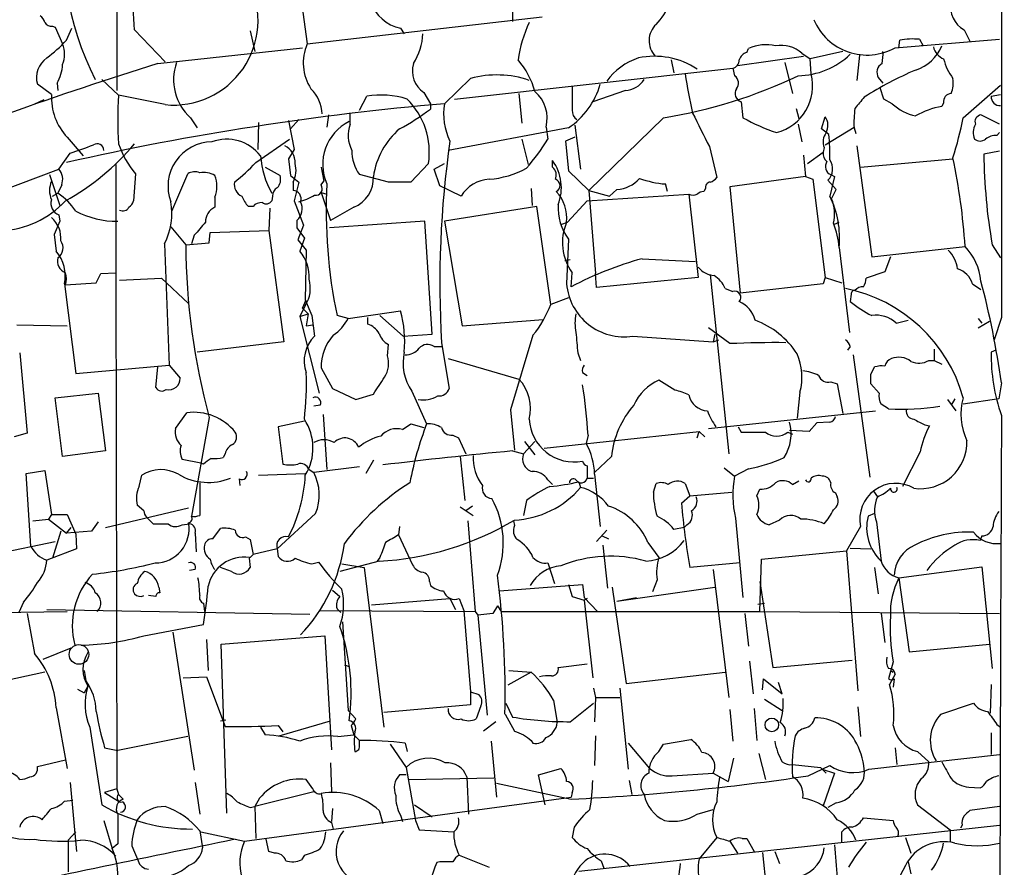
# Model space of a CAD drawing. Extents: x 5 to 1058, y 7 to 874.
# Drawn here: x 778 to 867, y 500 to 577 of the extents above; entities that cross this region are included whole.
import ezdxf

# ---------------------------------------------------------------- set-up
doc = ezdxf.new("R2010")
doc.units = 0
doc.header["$MEASUREMENT"] = 0
doc.layers.add('MAIN', color=5, linetype='CONTINUOUS')

msp = doc.modelspace()

# ---------------------------------------------------------------- linework, layer by layer
at = {"layer": 'MAIN'}
for p, q in [((786.4687, 591.312), (786.4687, 570.6533)), ((802.9787, 580.4747), (803.7407, 574.8867)), ((822.3673, 578.7813), (822.3673, 576.9187)), ((803.7407, 574.8867), (825.0767, 577.342)), ((780.6267, 576.4953), (780.8807, 576.4107)), ((780.8807, 576.4107), (781.558, 574.8867)), ((781.8967, 575.2253), (782.4047, 576.326)), ((788.0773, 576.1567), (790.8713, 573.278)), ((812.2073, 576.326), (812.546, 575.818)), ((863.346, 576.1567), (863.854, 575.1407)), ((798.576, 576.072), (798.9993, 574.2093)), ((857.0807, 574.548), (866.5633, 575.31)), ((859.282, 575.31), (859.6207, 574.7173)), ((790.194, 573.1087), (803.3173, 574.548)), ((843.6187, 574.1247), (843.788, 574.4633)), ((857.4193, 574.548), (857.504, 575.2253)), ((859.6207, 574.7173), (859.4513, 574.7173)), ((842.772, 572.9393), (848.7833, 573.786)), ((848.614, 574.04), (849.376, 573.532)), ((852.3393, 574.2093), (849.376, 573.532)), ((849.4607, 572.1773), (849.376, 573.532)), ((853.8633, 573.8707), (853.6093, 571.5847)), ((817.118, 569.8913), (842.3487, 572.6853)), ((836.7607, 573.4473), (837.0147, 572.262)), ((842.3487, 572.6853), (842.518, 572.008)), ((847.09, 573.1933), (847.7673, 570.3993)), ((818.5573, 571.754), (816.1867, 569.468)), ((855.5567, 571.8387), (855.98, 571.3307)), ((780.542, 570.3147), (779.272, 571.246)), ((781.05, 571.3307), (781.1347, 570.6533)), ((785.114, 571.6693), (786.638, 570.23)), ((856.0647, 569.8913), (855.726, 570.9073)), ((863.2613, 568.198), (866.648, 571.1613)), ((790.8713, 569.3833), (786.638, 570.23)), ((808.482, 568.8753), (809.1593, 570.1453)), ((814.324, 570.484), (814.9167, 569.468)), ((822.96, 570.3993), (823.214, 567.69)), ((832.612, 570.6533), (829.6487, 569.6373)), ((856.8267, 569.468), (856.0647, 569.8913)), ((865.8013, 570.1453), (866.648, 570.3147)), ((779.8647, 569.8067), (778.9333, 569.3833)), ((814.9167, 569.468), (814.9167, 568.96)), ((843.1107, 569.6373), (843.28, 568.198)), ((848.106, 569.0447), (848.36, 568.1133)), ((861.4833, 569.5527), (861.314, 569.214)), ((793.1573, 568.198), (793.75, 567.2667)), ((805.688, 568.452), (805.5187, 567.3513)), ((807.6353, 567.6053), (807.6353, 568.5367)), ((836.0833, 568.198), (829.31, 561.594)), ((850.392, 567.182), (850.7307, 568.2827)), ((866.5633, 567.6053), (864.87, 568.452)), ((799.338, 567.7747), (799.2533, 565.3193)), ((802.0473, 567.944), (802.5553, 565.3193)), ((802.9787, 568.0287), (802.2167, 567.182)), ((827.4473, 567.2667), (816.5253, 565.2347)), ((825.4153, 567.3513), (825.5847, 566.2507)), ((828.04, 567.5207), (828.548, 563.5413)), ((848.2753, 567.6053), (848.614, 565.9967)), ((850.7307, 565.7427), (853.3553, 567.3513)), ((853.3553, 567.2667), (853.5247, 566.7587)), ((781.9813, 566.42), (783.4207, 564.7267)), ((828.04, 566.42), (827.1933, 566.0813)), ((851.0693, 566.674), (850.392, 567.182)), ((866.3093, 566.5893), (866.5633, 566.8433)), ((799.084, 564.134), (802.132, 566.2507)), ((823.214, 566.2507), (823.8067, 563.9647)), ((827.1933, 566.0813), (827.4473, 563.372)), ((840.232, 565.5733), (840.9093, 562.7793)), ((850.646, 565.4887), (850.5613, 565.0653)), ((853.6093, 565.658), (854.964, 555.5827)), ((781.2193, 563.5413), (782.2353, 564.9807)), ((802.5553, 565.3193), (802.0473, 564.4727)), ((848.7833, 564.8113), (848.9527, 562.864)), ((849.122, 564.0493), (850.5613, 565.0653)), ((866.5633, 565.15), (865.124, 564.896)), ((786.384, 563.9647), (786.384, 554.1433)), ((799.9307, 563.7107), (801.2853, 562.9487)), ((802.0473, 564.4727), (802.2167, 562.9487)), ((805.0107, 563.7107), (805.2647, 562.4407)), ((814.7473, 564.0493), (813.1387, 562.356)), ((815.2553, 563.5413), (816.1867, 564.0493)), ((826.008, 563.7107), (826.008, 564.3033)), ((853.948, 563.7107), (862.33, 564.4727)), ((771.9907, 560.07), (781.2193, 563.5413)), ((780.3727, 563.0333), (781.304, 560.2393)), ((788.162, 563.118), (787.9927, 560.6627)), ((791.464, 559.7313), (792.9033, 563.118)), ((802.2167, 562.9487), (802.9787, 562.356)), ((811.1067, 562.356), (808.482, 563.0333)), ((815.7633, 562.0173), (815.2553, 563.5413)), ((827.4473, 563.372), (829.31, 561.594)), ((848.9527, 562.864), (842.0947, 561.9327)), ((848.9527, 562.864), (849.63, 562.61)), ((851.5773, 562.864), (851.154, 561.086)), ((851.2387, 563.0333), (851.5773, 562.864)), ((781.4733, 562.102), (781.1347, 561.34)), ((802.4707, 562.356), (802.4707, 561.594)), ((802.9787, 562.356), (802.5553, 560.6627)), ((805.0107, 562.102), (805.2647, 562.4407)), ((817.7107, 561.086), (815.7633, 562.0173)), ((836.422, 561.5093), (836.2527, 562.1867)), ((842.0947, 561.9327), (843.026, 552.2807)), ((849.63, 562.61), (850.7307, 553.72)), ((851.7467, 561.6787), (850.9847, 562.5253)), ((780.6267, 561.086), (781.1347, 561.34)), ((795.3587, 561.0013), (795.3587, 560.07)), ((800.608, 561.086), (800.5233, 560.6627)), ((805.0107, 561.4247), (805.5187, 561.2553)), ((805.0107, 561.4247), (805.8573, 558.8847)), ((824.0607, 561.7633), (824.1453, 560.2393)), ((829.1407, 560.6627), (838.3693, 561.2553)), ((829.31, 561.594), (831.1727, 561.086)), ((829.31, 561.594), (829.9027, 554.0587)), ((831.85, 561.6787), (831.1727, 561.086)), ((838.3693, 561.2553), (839.216, 553.72)), ((839.8933, 561.7633), (839.724, 561.5093)), ((851.3233, 560.832), (851.7467, 561.6787)), ((798.83, 560.1547), (798.4067, 560.1547)), ((802.5553, 560.6627), (803.402, 558.4613)), ((807.974, 560.07), (805.8573, 558.8847)), ((824.5687, 560.1547), (816.1867, 558.8)), ((825.8387, 551.2647), (824.5687, 560.1547)), ((827.3627, 558.7153), (829.1407, 560.6627)), ((781.2193, 559.3927), (781.304, 558.8)), ((800.354, 559.9853), (800.2693, 557.9533)), ((781.304, 558.8), (780.796, 557.6147)), ((791.3793, 558.292), (792.734, 556.6833)), ((802.8093, 558.8847), (802.8093, 558.2073)), ((803.402, 558.4613), (802.894, 557.1067)), ((814.4087, 558.8), (805.7727, 558.2073)), ((815.086, 548.5553), (814.4087, 558.8)), ((816.1867, 558.8), (817.7953, 549.3173)), ((826.8547, 558.546), (827.3627, 558.7153)), ((851.5773, 558.546), (852.0007, 558.7153)), ((780.796, 557.6147), (780.9653, 556.0907)), ((793.496, 557.53), (793.242, 556.768)), ((794.8507, 556.8527), (794.9353, 557.784)), ((794.9353, 557.784), (800.2693, 557.9533)), ((800.2693, 557.9533), (801.624, 547.878)), ((802.8093, 558.2073), (803.4867, 557.276)), ((790.7867, 556.768), (791.21, 545.7613)), ((792.734, 556.6833), (794.8507, 556.8527)), ((802.894, 557.1067), (803.656, 556.1753)), ((803.4867, 557.276), (803.0633, 556.0907)), ((827.4473, 557.1913), (827.278, 553.1273)), ((854.964, 555.5827), (863.4307, 556.514)), ((865.886, 556.6833), (866.648, 555.498)), ((803.656, 556.1753), (803.5713, 551.688)), ((852.0007, 556.4293), (852.932, 548.7247)), ((827.1087, 555.244), (827.6167, 555.3287)), ((834.136, 555.4133), (838.962, 555.1593)), ((856.6573, 555.5827), (856.1493, 554.228)), ((784.606, 553.212), (785.0293, 554.0587)), ((785.0293, 554.0587), (786.384, 554.1433)), ((786.384, 554.1433), (786.4687, 507.3227)), ((827.7013, 552.8733), (827.786, 554.1433)), ((829.9873, 552.7887), (829.9027, 554.0587)), ((840.3167, 553.974), (842.01, 537.718)), ((856.1493, 554.228), (854.456, 553.6353)), ((781.7273, 553.1273), (782.7433, 544.9993)), ((781.812, 553.0427), (784.606, 553.212)), ((786.7227, 553.466), (790.5327, 553.6353)), ((790.5327, 553.6353), (792.988, 551.3493)), ((839.216, 553.72), (829.9873, 552.7887)), ((850.5613, 553.1273), (843.026, 552.2807)), ((850.7307, 553.72), (850.5613, 553.1273)), ((850.7307, 553.72), (852.2547, 553.212)), ((864.108, 553.1273), (864.87, 552.6193)), ((841.6713, 552.704), (842.3487, 552.45)), ((853.1013, 552.196), (853.0167, 551.5187)), ((803.5713, 551.18), (803.0633, 550.164)), ((803.3173, 550.926), (803.656, 551.688)), ((803.5713, 551.688), (804.164, 550.2487)), ((827.4473, 551.8573), (825.8387, 551.2647)), ((803.0633, 550.164), (803.8253, 550.418)), ((803.3173, 550.926), (803.8253, 550.418)), ((803.8253, 550.418), (803.656, 549.3173)), ((804.164, 550.2487), (804.418, 548.386)), ((807.466, 549.9947), (806.45, 550.2487)), ((807.466, 549.9947), (812.2073, 550.672)), ((810.3447, 550.2487), (812.4613, 548.386)), ((777.4093, 549.402), (781.9813, 549.3173)), ((803.0633, 550.164), (804.8413, 543.2213)), ((803.656, 549.3173), (804.2487, 549.402)), ((809.244, 549.4867), (809.244, 550.0793)), ((817.7953, 549.3173), (825.1613, 549.91)), ((857.1653, 549.5713), (858.266, 549.8253)), ((864.616, 549.9947), (864.9547, 549.5713)), ((864.616, 549.148), (865.632, 549.7407)), ((866.7327, 550.0793), (866.0553, 548.0473)), ((812.4613, 548.386), (815.086, 548.5553)), ((824.23, 548.4707), (822.198, 541.6973)), ((842.0947, 547.7087), (840.1473, 549.148)), ((840.74, 548.5553), (840.5707, 547.878)), ((801.624, 547.878), (793.75, 546.9467)), ((811.022, 546.608), (811.1067, 547.624)), ((815.9327, 547.7933), (816.61, 543.6447)), ((833.2893, 548.386), (840.5707, 547.878)), ((840.5707, 547.878), (841.0787, 548.0473)), ((777.6633, 546.862), (778.3407, 539.5807)), ((815.2553, 547.4547), (815.9327, 547.4547)), ((828.294, 546.862), (828.548, 546.1847)), ((853.0167, 547.4547), (852.7627, 547.116)), ((853.2707, 546.6927), (854.7947, 535.6013)), ((860.6367, 547.2007), (860.6367, 546.1847)), ((866.2247, 547.116), (865.8013, 546.9467)), ((816.5253, 546.354), (822.96, 544.4913)), ((860.1287, 546.1847), (860.6367, 546.1847)), ((860.6367, 546.1847), (861.314, 545.846)), ((782.7433, 544.9993), (791.21, 545.7613)), ((790.0247, 543.7293), (790.194, 545.592)), ((791.21, 545.7613), (792.226, 544.576)), ((805.0107, 545.5073), (806.0267, 543.6447)), ((828.7173, 545.084), (829.1407, 544.83)), ((854.8793, 544.9147), (855.218, 545.592)), ((837.0993, 543.4753), (835.66, 544.4067)), ((851.2387, 544.2373), (851.8313, 544.068)), ((851.8313, 544.068), (852.3393, 541.3587)), ((855.6413, 543.2213), (854.8793, 544.068)), ((866.7327, 544.1527), (866.4787, 542.7133)), ((780.8807, 542.798), (784.7753, 543.2213)), ((784.7753, 543.2213), (785.4527, 537.972)), ((806.0267, 543.6447), (808.1433, 542.6287)), ((808.1433, 542.6287), (809.752, 543.1367)), ((813.2233, 543.3907), (814.578, 540.4273)), ((848.4447, 543.306), (848.1907, 540.9353)), ((781.558, 537.464), (780.8807, 542.798)), ((856.488, 541.782), (855.8107, 542.2053)), ((861.822, 542.6287), (862.584, 541.6127)), ((862.4993, 542.7133), (862.1607, 542.1207)), ((866.4787, 542.7133), (863.2613, 542.2053)), ((791.8027, 540.004), (792.8187, 541.4433)), ((804.926, 542.1207), (804.3333, 542.036)), ((822.198, 541.6973), (822.5367, 538.0567)), ((840.1473, 540.004), (855.3027, 541.6127)), ((794.8507, 541.02), (793.242, 532.0453)), ((803.4867, 540.6813), (801.116, 540.1733)), ((805.18, 541.274), (805.5187, 536.2787)), ((812.3767, 539.9193), (813.1387, 540.4273)), ((813.1387, 540.4273), (814.324, 540.0887)), ((849.9687, 540.512), (849.2913, 539.75)), ((851.154, 540.5967), (849.9687, 540.512)), ((778.3407, 539.5807), (777.1553, 539.242)), ((801.116, 540.1733), (801.5393, 536.7867)), ((825.246, 538.226), (839.3007, 539.75)), ((839.1313, 539.1573), (839.3007, 539.75)), ((839.3007, 539.75), (839.8087, 539.242)), ((842.8567, 540.1733), (843.1107, 539.6653)), ((847.344, 539.6653), (847.7673, 539.496)), ((849.2913, 539.75), (847.5133, 539.8347)), ((859.79, 540.3427), (860.2133, 540.258)), ((816.9487, 539.4113), (817.4567, 539.1573)), ((817.4567, 539.1573), (818.134, 537.718)), ((823.3833, 537.718), (824.3993, 538.8187)), ((823.468, 538.8187), (824.3993, 537.6333)), ((829.2253, 539.4113), (829.056, 538.6493)), ((785.4527, 537.972), (781.558, 537.464)), ((822.3673, 537.972), (823.3833, 537.718)), ((859.3667, 537.8873), (857.758, 534.7547)), ((794.0887, 536.8713), (792.3953, 537.21)), ((794.3427, 536.7867), (794.0887, 536.8713)), ((796.29, 537.718), (796.1207, 537.3793)), ((809.752, 537.1253), (809.0747, 535.94)), ((817.626, 537.464), (818.0493, 533.4847)), ((831.342, 537.464), (829.818, 536.0247)), ((778.256, 535.94), (779.9493, 536.194)), ((779.9493, 536.194), (780.542, 532.2147)), ((803.91, 536.2787), (804.3333, 536.0247)), ((808.482, 536.5327), (804.3333, 536.0247)), ((829.1407, 536.6173), (829.1407, 535.5167)), ((841.5867, 536.448), (842.518, 535.686)), ((843.788, 536.3633), (842.518, 535.686)), ((778.6793, 529.336), (778.256, 535.94)), ((788.5007, 534.7547), (788.7547, 535.7707)), ((794.004, 535.0933), (794.004, 532.13)), ((797.56, 535.432), (797.6447, 534.8393)), ((799.338, 535.7707), (803.5713, 535.94)), ((825.5847, 535.3473), (826.008, 534.924)), ((828.3787, 535.178), (828.548, 534.67)), ((829.1407, 535.5167), (829.7333, 535.5167)), ((829.818, 535.8553), (830.326, 531.114)), ((847.7673, 534.924), (848.36, 535.2627)), ((835.152, 534.2467), (835.406, 535.0087)), ((838.0307, 535.0087), (838.454, 533.908)), ((838.454, 533.908), (842.264, 534.2467)), ((844.55, 533.908), (844.804, 534.5007)), ((851.662, 534.162), (851.8313, 533.8233)), ((855.1333, 534.3313), (855.472, 533.8233)), ((823.6373, 533.4847), (823.3833, 532.13)), ((837.692, 533.2307), (838.454, 533.908)), ((785.4527, 531.0293), (792.988, 532.8073)), ((788.924, 532.5533), (788.3313, 533.0613)), ((817.626, 532.892), (818.8113, 532.13)), ((818.7267, 532.9767), (818.134, 532.5533)), ((778.8487, 531.622), (780.288, 531.7913)), ((780.542, 532.2147), (780.288, 531.7913)), ((780.288, 531.7913), (781.8967, 530.5213)), ((780.542, 532.2147), (781.9813, 532.2147)), ((781.9813, 532.2147), (782.7433, 530.4367)), ((784.7753, 531.5373), (784.1827, 530.6907)), ((789.178, 531.9607), (789.7707, 531.368)), ((804.5027, 532.2993), (801.0313, 529.082)), ((818.3033, 531.622), (818.9807, 523.4093)), ((822.452, 531.622), (822.5367, 531.1987)), ((842.6027, 531.876), (843.28, 524.6793)), ((846.582, 531.7067), (845.6507, 531.2833)), ((855.218, 532.2993), (854.6253, 532.0453)), ((855.3873, 531.5373), (855.8107, 527.9813)), ((781.3887, 530.6907), (780.6267, 528.2353)), ((781.8967, 530.5213), (782.32, 531.0293)), ((784.1827, 530.6907), (781.8967, 530.5213)), ((789.7707, 531.368), (791.1253, 531.368)), ((792.3953, 531.2833), (793.0727, 531.368)), ((795.1893, 530.0133), (795.8667, 530.9447)), ((812.1227, 531.114), (812.038, 530.352)), ((830.9187, 530.7753), (829.9873, 529.7593)), ((837.946, 531.0293), (837.0147, 530.86)), ((838.2, 531.2833), (837.946, 531.0293)), ((853.948, 531.114), (852.678, 528.9127)), ((764.54, 526.3727), (780.8807, 529.7593)), ((782.7433, 530.4367), (782.828, 529.082)), ((793.5807, 530.5213), (793.6653, 528.828)), ((798.1527, 530.1827), (798.576, 529.9287)), ((798.576, 529.9287), (798.83, 528.574)), ((812.038, 530.352), (813.308, 527.6427)), ((830.4953, 530.2673), (831.088, 530.0133)), ((864.9547, 530.2673), (864.7853, 529.844)), ((782.828, 529.082), (780.1187, 528.066)), ((801.0313, 529.082), (798.83, 528.574)), ((801.0313, 529.082), (801.116, 528.4047)), ((830.58, 529.4207), (831.0033, 525.526)), ((834.644, 529.6747), (835.66, 528.32)), ((844.9733, 528.1507), (852.678, 528.9127)), ((852.678, 528.9127), (853.694, 516.2127)), ((853.0167, 529.1667), (854.8793, 529.082)), ((798.4913, 528.2353), (798.576, 527.3887)), ((810.26, 527.9813), (806.704, 527.05)), ((810.3447, 528.32), (810.0907, 527.9813)), ((844.804, 523.4093), (844.9733, 528.1507)), ((793.5807, 527.2193), (793.0727, 527.1347)), ((796.8827, 527.05), (795.8667, 527.3887)), ((804.164, 527.7273), (804.7567, 527.8967)), ((806.8733, 527.7273), (808.9053, 527.3887)), ((808.9053, 527.3887), (810.6833, 512.9107)), ((825.5847, 527.812), (826.1773, 525.9493)), ((843.026, 527.812), (838.454, 527.3887)), ((840.5707, 527.2193), (842.01, 515.62)), ((855.218, 527.3887), (855.5567, 525.018)), ((857.4193, 526.4573), (864.9547, 527.4733)), ((864.9547, 527.4733), (865.886, 518.2447)), ((814.832, 526.1187), (814.9167, 525.78)), ((835.4907, 526.288), (835.0673, 525.1873)), ((844.804, 526.1187), (845.9893, 518.3293)), ((857.4193, 526.4573), (858.3507, 519.7687)), ((790.2787, 525.6107), (790.3633, 525.1027)), ((806.0267, 525.3567), (806.704, 524.764)), ((821.182, 525.272), (828.7173, 525.8647)), ((827.4473, 525.8647), (827.786, 524.764)), ((828.7173, 525.8647), (828.8867, 524.6793)), ((831.4267, 525.6107), (832.6967, 516.89)), ((831.85, 524.3407), (840.74, 525.6107)), ((790.0247, 524.764), (789.3473, 524.8487)), ((809.5827, 524.002), (816.6947, 524.5947)), ((816.6947, 524.5947), (817.2027, 523.5787)), ((817.5413, 524.5947), (817.9647, 523.494)), ((827.786, 524.764), (828.8867, 524.4253)), ((828.8867, 524.6793), (830.072, 523.4093)), ((829.1407, 524.5947), (828.8867, 524.4253)), ((828.8867, 524.4253), (829.6487, 517.398)), ((831.85, 524.3407), (833.628, 524.6793)), ((778.002, 524.256), (777.5787, 523.3247)), ((780.1187, 523.5787), (803.9947, 523.1553)), ((794.3427, 524.1713), (794.4273, 523.4093)), ((804.926, 523.494), (818.9807, 523.4093)), ((806.45, 523.6633), (806.7887, 523.3247)), ((817.9647, 523.494), (818.5573, 516.128)), ((821.0127, 523.9173), (820.5893, 523.24)), ((821.0127, 523.9173), (821.3513, 523.4093)), ((844.6347, 524.0867), (845.2273, 524.1713)), ((767.588, 523.24), (781.9813, 523.4093)), ((778.3407, 523.24), (779.018, 519.5993)), ((818.9807, 523.4093), (819.2347, 523.0707)), ((820.5893, 523.24), (819.2347, 523.0707)), ((819.2347, 523.0707), (820.0813, 514.0113)), ((821.3513, 523.4093), (844.804, 523.4093)), ((843.4493, 523.24), (843.788, 520.2767)), ((844.804, 523.4093), (866.5633, 523.24)), ((855.8107, 523.24), (856.1493, 520.6153)), ((788.924, 521.208), (794.3427, 522.224)), ((806.958, 522.478), (807.466, 514.4347)), ((791.5487, 521.5467), (793.496, 509.016)), ((794.5967, 520.8693), (794.766, 518.0753)), ((795.9513, 520.446), (805.3493, 521.208)), ((805.3493, 521.208), (805.942, 510.8787)), ((779.78, 519.0913), (782.32, 520.1073)), ((796.4593, 505.1213), (795.9513, 520.446)), ((858.3507, 519.7687), (865.632, 520.446)), ((845.9893, 518.3293), (853.186, 519.0067)), ((807.1273, 518.5833), (807.5507, 518.414)), ((826.516, 518.3293), (829.1407, 518.668)), ((843.8727, 518.922), (844.2113, 515.9587)), ((856.9113, 518.8373), (856.488, 517.3133)), ((779.9493, 517.906), (771.398, 516.0433)), ((783.5053, 518.0753), (783.6747, 517.144)), ((792.48, 517.398), (794.5967, 517.4827)), ((794.5967, 517.4827), (796.29, 512.9953)), ((824.0607, 517.906), (821.944, 516.7207)), ((822.0287, 518.0753), (824.0607, 517.906)), ((832.6967, 516.89), (841.6713, 517.906)), ((845.058, 516.2973), (845.1427, 517.3133)), ((845.1427, 517.3133), (846.836, 515.9587)), ((857.0807, 517.7367), (856.5727, 516.8053)), ((856.6573, 518.0753), (856.9113, 517.906)), ((856.996, 517.3133), (856.9113, 516.5513)), ((782.9127, 516.382), (783.5053, 516.0433)), ((783.844, 516.636), (783.5053, 516.0433)), ((783.6747, 517.144), (783.844, 516.636)), ((829.7333, 516.4667), (829.9027, 515.62)), ((832.104, 516.4667), (832.866, 509.1007)), ((846.836, 515.9587), (846.4973, 516.9747)), ((865.8013, 516.8053), (865.7167, 514.1807)), ((818.5573, 516.128), (818.5573, 514.9427)), ((818.5573, 516.128), (819.3193, 515.874)), ((829.9027, 515.62), (829.818, 513.4187)), ((829.9027, 515.62), (832.104, 515.62)), ((845.2273, 515.4507), (846.836, 514.4347)), ((780.9653, 514.6887), (781.9813, 509.1853)), ((818.5573, 514.9427), (810.6833, 514.2653)), ((819.4887, 514.858), (819.0653, 513.6727)), ((821.7747, 515.112), (822.3673, 513.842)), ((826.0927, 515.366), (826.4313, 513.334)), ((827.6167, 513.4187), (829.7333, 515.112)), ((842.0947, 514.5193), (842.3487, 511.6407)), ((844.296, 514.604), (844.55, 511.7253)), ((853.694, 514.7733), (853.948, 512.064)), ((861.2293, 514.096), (864.1927, 515.112)), ((807.466, 514.4347), (808.1433, 513.6727)), ((821.69, 514.096), (822.5367, 512.572)), ((784.0133, 512.9107), (785.114, 505.8833)), ((795.8667, 513.5033), (796.3747, 513.588)), ((799.5073, 512.9107), (799.9307, 512.2333)), ((801.116, 513.08), (801.5393, 512.4873)), ((801.2007, 512.1487), (805.8573, 513.5033)), ((807.72, 513.08), (807.974, 512.2333)), ((820.8433, 513.4187), (819.7427, 512.572)), ((866.3093, 513.1647), (866.648, 512.9107)), ((792.9033, 512.064), (786.5533, 510.794)), ((806.5347, 512.064), (807.974, 512.2333)), ((807.974, 512.2333), (808.482, 511.7253)), ((829.9027, 512.1487), (829.818, 509.4393)), ((865.8013, 512.4027), (865.8013, 510.4553)), ((785.368, 511.048), (786.5533, 510.794)), ((808.482, 511.302), (808.482, 511.7253)), ((811.276, 511.3867), (812.7153, 509.27)), ((812.6307, 511.4713), (812.8, 510.7093)), ((820.42, 511.6407), (820.928, 506.5607)), ((824.0607, 511.7253), (824.23, 511.4713)), ((832.866, 511.4713), (834.8133, 509.1853)), ((835.66, 510.7093), (836.0833, 511.3867)), ((836.0833, 511.3867), (838.5387, 511.81)), ((857.0807, 511.048), (857.25, 509.524)), ((842.4333, 510.1167), (841.9253, 508)), ((844.7193, 510.54), (845.312, 508.1693)), ((854.71, 509.1007), (866.5633, 510.4553)), ((859.1127, 510.7093), (860.1287, 509.778)), ((779.272, 509.3547), (781.812, 509.9473)), ((805.8573, 509.6933), (805.942, 507.0687)), ((812.7153, 509.27), (813.562, 504.444)), ((824.738, 508.5927), (826.77, 509.1853)), ((847.7673, 509.524), (850.3073, 509.27)), ((849.2067, 508.508), (851.154, 509.4393)), ((850.3073, 509.27), (850.8153, 508.762)), ((812.7153, 508.5927), (812.1227, 508.5927)), ((812.9693, 508.1693), (820.674, 508.3387)), ((818.2187, 508.4233), (818.388, 505.0367)), ((825.3307, 505.8833), (824.738, 508.5927)), ((836.8453, 508.508), (840.5707, 508.762)), ((840.5707, 508.762), (841.9253, 508)), ((850.4767, 509.1007), (851.5773, 508.762)), ((851.5773, 508.762), (850.5613, 505.7987)), ((782.2353, 507.9153), (782.828, 501.65)), ((793.5807, 507.9153), (794.004, 505.0367)), ((804.2487, 507.3227), (803.656, 508.1693)), ((820.928, 507.8307), (827.7013, 506.3913)), ((832.9507, 508.0847), (833.2047, 506.8147)), ((863.7693, 507.492), (864.7853, 507.4073)), ((786.4687, 507.3227), (785.368, 506.984)), ((785.368, 506.984), (786.638, 506.222)), ((786.4687, 507.3227), (786.638, 506.8147)), ((786.638, 506.8147), (787.0613, 506.3913)), ((798.068, 502.5813), (827.7013, 506.5607)), ((804.3333, 507.0687), (798.9993, 505.714)), ((799.4227, 506.476), (798.9993, 505.714)), ((827.786, 506.984), (827.7013, 506.5607)), ((781.7273, 506.222), (782.4893, 506.3067)), ((798.576, 505.6293), (798.9993, 505.714)), ((798.9993, 505.714), (799.084, 502.8353)), ((813.4773, 505.8833), (815.086, 504.7827)), ((851.7467, 506.0527), (850.9847, 505.6293)), ((859.1127, 505.8833), (862.076, 503.5973)), ((866.5633, 505.714), (863.854, 505.3753)), ((806.0267, 505.5447), (805.942, 504.3593)), ((810.26, 505.3753), (810.5987, 504.19)), ((812.2073, 504.952), (812.3767, 504.3593)), ((839.1313, 505.0367), (840.5707, 505.46)), ((854.202, 504.698), (856.9113, 504.444)), ((785.2833, 504.444), (786.0453, 501.904)), ((805.942, 504.2747), (806.1113, 503.682)), ((813.562, 504.444), (813.9007, 503.5973)), ((827.9553, 503.8513), (827.786, 502.92)), ((828.3787, 499.872), (866.5633, 504.0207)), ((863.1767, 504.0207), (863.0073, 503.7667)), ((782.7433, 503.428), (782.066, 502.666)), ((794.004, 503.5127), (794.258, 501.9887)), ((794.0887, 503.428), (798.068, 502.5813)), ((813.9007, 503.5973), (817.0333, 503.428)), ((840.9093, 502.92), (839.3007, 500.9727)), ((852.2547, 502.4967), (852.2547, 503.428)), ((858.012, 502.92), (858.52, 501.4807)), ((862.076, 503.5973), (862.076, 502.4967)), ((782.066, 502.666), (782.066, 499.7873)), ((786.5533, 502.3273), (786.0453, 501.904)), ((787.8233, 502.158), (788.416, 500.8033)), ((800.2693, 501.65), (800.0153, 502.7507)), ((842.0947, 502.5813), (842.772, 501.4807)), ((843.1953, 502.8353), (843.6187, 502.8353)), ((843.6187, 502.8353), (844.296, 501.65)), ((800.7773, 501.4807), (800.2693, 501.65)), ((803.4867, 501.3113), (803.2327, 500.888)), ((817.5413, 501.3113), (820.2507, 500.2107)), ((845.058, 501.5653), (845.3967, 498.348)), ((846.1587, 501.65), (846.582, 500.5493)), ((815.7633, 500.7187), (815.5093, 500.634)), ((830.4107, 500.8033), (830.6647, 500.126)), ((858.012, 500.38), (856.8267, 498.1787)), ((858.266, 500.7187), (858.52, 499.618))]:
    msp.add_line(p, q, dxfattribs=at)
at = {"layer": 'MAIN', "color": 5}
msp.add_circle((783.0396, 519.5147), 0.8904, dxfattribs=at)
at = {"layer": 'MAIN'}
msp.add_circle((845.8966, 513.1269), 0.6168, dxfattribs=at)
for centre, radius, start, end in [((32468.6908, 549.7832), 31601.9581, 179.77027985, 179.99946279), ((808.5368, 583.9077), 26.9541, 171.245806, 207.003583), ((755.2836, 574.9068), 32.8175, 2.182716, 16.142022), ((791.6285, 577.0001), 7.6544, 264.322775, 26.287203), ((812.9271, 579.8821), 3.6282, 199.069673, 258.557206), ((831.6525, 580.3618), 5.2685, 315.433713, 339.622662), ((864.4992, 578.2414), 2.3824, 168.982491, 241.049811), ((778.8494, 576.496), 1.1506, 17.082228, 53.983609), ((854.5288, 579.0981), 5.2169, 202.662698, 299.285662), ((780.542, 577.1726), 0.6826, 209.738635, 277.12814), ((834.7893, 571.7189), 12.0387, 154.856454, 171.745515), ((836.7649, 575.1841), 2.0097, 132.545824, 224.082685), ((808.7647, 576.0418), 5.4792, 327.634594, 357.659069), ((858.6896, 569.0417), 6.2962, 84.601167, 100.853769), ((772.9594, 583.3169), 12.0561, 306.429438, 317.843123), ((779.0809, 573.9554), 2.6464, 339.393529, 20.604445), ((807.7031, 573.1707), 4.318, 156.583969, 212.940761), ((845.384, 571.0297), 3.7864, 76.882777, 114.929866), ((846.7547, 572.0197), 2.7456, 47.376361, 100.734514), ((857.7709, 576.1558), 3.824, 287.854041, 337.902828), ((862.0574, 574.9621), 1.541, 192.342492, 248.127477), ((781.3315, 571.847), 2.1454, 124.423383, 196.268217), ((835.5335, 568.2398), 5.6503, 107.895258, 144.760088), ((835.2527, 566.748), 7.0212, 56.467457, 101.963384), ((843.9149, 573.1511), 1.0177, 106.921424, 163.078576), ((848.1746, 578.9991), 6.9918, 270.825233, 313.831168), ((852.0896, 573.9551), 3.8987, 347.461309, 3.738411), ((866.1542, 574.6657), 4.8065, 193.642757, 217.28521), ((896.853, 231.4699), 357.9011, 107.338267, 111.900959), ((777.8204, 573.2225), 3.7429, 329.639545, 356.959938), ((796.2606, 571.6461), 4.6389, 160.517077, 228.012696), ((815.6132, 572.419), 2.3251, 162.744907, 236.326335), ((817.5301, 568.7747), 7.0996, 14.636763, 41.158898), ((842.2004, 573.4121), 0.7418, 281.532613, 2.720065), ((856.3611, 572.3044), 0.9294, 120.076726, 210.068302), ((820.9496, 563.0156), 9.06, 71.053085, 105.31064), ((829.0698, 612.0535), 44.4128, 279.085971, 295.622002), ((888.639, 579.974), 51.2054, 188.758115, 192.809444), ((842.0638, 571.3384), 0.8091, 320.405678, 55.850351), ((845.2175, 571.0824), 4.3821, 284.679676, 14.468783), ((870.7414, 544.4969), 30.4017, 112.834669, 122.768246), ((859.8742, 571.373), 2.4852, 336.933398, 8.81873), ((801.8414, 568.4593), 3.2548, 1.362629, 46.562349), ((823.4334, 573.2013), 7.1646, 304.072676, 344.162366), ((1356.9856, 569.9336), 529.2007, 179.885409, 180.114581), ((832.4424, 572.855), 2.2082, 274.404874, 327.524032), ((843.3731, 570.3993), 0.806, 148.309599, 250.998497), ((785.8396, 570.0591), 5.3038, 177.23772, 223.325332), ((815.2022, 568.0286), 28.6489, 175.593012, 184.406789), ((810.4462, 562.3722), 7.8789, 72.617647, 99.400514), ((808.0772, 565.0715), 6.748, 351.287148, 45.582388), ((822.3236, 568.1441), 3.1917, 345.617625, 49.433169), ((1107.8459, 357.8922), 330.6172, 140.078715, 140.307913), ((862.21, 569.6655), 0.7355, 93.843613, 188.823167), ((866.5844, 570.0818), 0.7857, 175.364144, 274.643125), ((838.1444, 315.4262), 254.989, 94.939992, 102.743616), ((821.8034, 568.579), 5.6866, 171.00595, 206.054521), ((862.2856, 567.7323), 8.9424, 171.560731, 182.984534), ((859.758, 572.5194), 4.2313, 226.150032, 258.898799), ((862.5691, 561.9576), 7.3641, 99.81305, 119.495708), ((800.9313, 587.8528), 23.5059, 298.431605, 306.510705), ((828.76, 568.8332), 0.9749, 177.524998, 235.607402), ((1601.4894, 948.1069), 851.9652, 206.4504567, 206.6796337), ((852.0853, 583.9031), 18.0051, 240.722176, 251.351615), ((849.6686, 567.4981), 1.3205, 330.272341, 36.454215), ((829.6464, 574.8573), 34.2682, 342.508132, 348.794472), ((864.9599, 567.8223), 0.6361, 98.125007, 199.947705), ((809.5402, 563.9464), 4.3896, 116.950897, 203.63289), ((810.3723, 566.6095), 2.9125, 160.007145, 208.166452), ((865.8307, 566.8335), 1.6591, 152.27813, 200.564937), ((816.6177, 561.9044), 6.9324, 130.421465, 172.043469), ((852.0219, 566.0046), 1.4695, 145.197081, 200.553763), ((836.2704, 564.9811), 14.8954, 357.718015, 6.525905), ((866.2033, 565.2137), 1.3797, 85.59365, 131.267966), ((771.1139, 580.0234), 22.1198, 298.923628, 320.075169), ((773.0097, 593.9287), 30.3825, 287.676851, 291.920298), ((784.6818, 565.2397), 0.6015, 359.523737, 123.251494), ((794.4485, 568.4375), 8.2351, 198.479172, 220.237175), ((795.1186, 561.9971), 3.9996, 90.199122, 200.782231), ((796.4571, 562.4188), 3.8249, 37.112567, 110.705945), ((801.0159, 564.183), 1.6296, 355.293879, 64.840795), ((907.5848, 553.1343), 91.8076, 171.892942, 183.335123), ((806.5498, 578.3389), 22.5489, 319.270466, 327.582225), ((864.7853, 566.9277), 0.8464, 233.116564, 306.883436), ((807.9485, 565.4133), 8.4691, 184.650153, 208.748196), ((811.4447, 565.1497), 3.641, 178.662292, 215.540056), ((851.4362, 564.9243), 0.8862, 170.844859, 232.768049), ((805.9436, 552.744), 57.6106, 3.75208, 11.832678), ((916.7998, 565.5489), 51.6799, 180.723867, 189.87785), ((788.3382, 573.9477), 14.5527, 307.199752, 317.595824), ((800.5026, 563.4079), 2.2316, 331.876616, 16.703671), ((822.6147, 561.848), 4.1884, 338.662444, 35.888481), ((825.401, 562.991), 0.9415, 336.130193, 49.855483), ((851.5435, 563.7615), 0.7894, 144.606606, 247.287456), ((849.9472, 563.5586), 1.4643, 315.116207, 34.499656), ((780.1473, 562.6101), 1.42, 339.034042, 40.979433), ((793.5384, 562.059), 1.2348, 67.848773, 120.95182), ((794.3426, 561.2691), 1.963, 58.82751, 99.932571), ((793.0723, 561.975), 2.4851, 336.932495, 23.067505), ((800.2414, 562.6099), 1.0975, 316.033708, 17.980951), ((806.897, 562.7181), 2.8587, 292.131905, 2.92546), ((819.5639, 571.0514), 8.4693, 274.651392, 298.748138), ((839.9774, 563.4574), 1.1525, 287.122101, 323.958372), ((782.5527, 561.594), 2.1817, 157.16418, 202.83582), ((798.3466, 562.1857), 1.2219, 171.987943, 244.158448), ((801.3911, 561.1495), 0.7857, 117.253168, 184.635856), ((804.5148, 561.7633), 0.6005, 260.722786, 34.3331), ((852.88, 559.8761), 47.4176, 177.206944, 191.714446), ((812.1227, 54.3564), 508.0006, 89.885409, 90.114591), ((820.3878, 559.5029), 3.1101, 92.526523, 149.402101), ((826.0991, 562.0439), 0.5892, 294.851214, 73.946386), ((831.6525, 564.6137), 2.9416, 273.849705, 319.280398), ((836.9172, 571.0735), 8.9116, 250.087203, 265.723734), ((840.3355, 561.895), 0.4614, 92.33528, 196.58506), ((778.1725, 556.7693), 5.4466, 32.944311, 57.053351), ((800.2817, 562.0022), 2.6323, 200.368798, 224.576735), ((802.4282, 560.8319), 0.7633, 340.570375, 86.808095), ((801.624, 565.9118), 5.5031, 284.250882, 300.511471), ((823.7641, 559.0963), 3.5345, 353.811792, 43.055562), ((838.7503, 562.0604), 0.8907, 244.674936, 295.325064), ((839.783, 560.5532), 0.9579, 93.531189, 132.867946), ((843.5043, 557.2898), 8.5399, 354.216906, 26.393125), ((775.5784, 566.4506), 8.5063, 272.638622, 317.123282), ((781.5895, 560.4244), 1.0961, 162.86768, 250.260732), ((787.0191, 560.3661), 0.6248, 241.683719, 331.712287), ((786.892, 561.0014), 1.1516, 306.024081, 342.896174), ((785.6395, 559.5197), 5.8365, 331.870981, 10.446825), ((795.9901, 558.7334), 1.4782, 115.285705, 180.701578), ((799.5799, 559.5075), 0.9905, 84.391856, 139.204217), ((800.0191, 560.9822), 0.5969, 234.994611, 327.638501), ((801.8459, 559.9579), 1.4422, 311.913978, 25.465224), ((831.1583, 559.9993), 4.6536, 175.999033, 217.113677), ((848.0443, 559.4725), 3.5497, 346.281641, 22.519293), ((786.5115, 566.8879), 8.088, 242.231627, 270.296114), ((778.9807, 557.2865), 2.4225, 353.731635, 49.871003), ((1090.3143, 304.1352), 390.2692, 139.283307, 139.512501), ((831.5599, 556.8768), 4.6599, 156.762985, 215.916454), ((844.2534, 555.8008), 7.7728, 4.637965, 21.350924), ((780.5217, 556.3833), 1.0769, 304.699528, 36.378265), ((853.9013, 556.9746), 61.168, 180.27286, 195.119467), ((859.4859, 552.8046), 5.4149, 6.113738, 43.23846), ((778.383, 553.847), 3.4209, 347.855059, 40.986612), ((800.439, 553.8048), 3.4803, 355.813042, 41.057537), ((859.7906, 554.059), 2.9928, 8.1255, 45.002707), ((782.1843, 555.1761), 1.0979, 162.949838, 250.176965), ((842.5257, 524.7386), 31.8013, 105.296614, 117.785107), ((780.0774, 553.593), 1.8198, 342.398425, 17.601575), ((840.7954, 555.8943), 2.0099, 218.203019, 266.002936), ((839.2725, 551.6759), 2.6098, 23.199455, 58.005321), ((862.1607, 552.5347), 2.0355, 16.925991, 73.074009), ((801.1812, 552.731), 2.8493, 327.019379, 16.719661), ((832.5046, 553.5725), 5.2455, 184.868683, 278.603409), ((852.9314, 553.7202), 1.527, 326.315136, 356.812677), ((784.254, 532.3075), 83.3249, 8.172666, 14.649843), ((842.512, 551.8998), 0.5739, 318.40376, 106.53095), ((849.857, 539.0599), 13.9158, 15.582362, 78.659868), ((853.3977, 552.2383), 0.2994, 81.878017, 188.121983), ((854.1751, 551.9072), 0.9665, 88.405074, 139.515088), ((816.5129, 554.7741), 9.9643, 320.757726, 339.378135), ((842.0014, 549.2614), 2.4452, 13.333232, 67.394014), ((860.2687, 560.5104), 11.5517, 231.113075, 242.663675), ((802.5995, 547.9204), 9.9941, 354.408917, 15.981305), ((832.2739, 549.5713), 4.2347, 168.46638, 191.532294), ((855.3754, 547.6701), 2.6112, 46.727151, 99.064797), ((803.5836, 552.0817), 4.4078, 304.99202, 331.739566), ((808.6171, 547.7015), 1.8921, 29.736994, 70.650503), ((841.7142, 542.5869), 7.7139, 32.903519, 69.777085), ((809.215, 545.6319), 4.2062, 137.552396, 181.69754), ((812.0452, 549.2669), 1.8921, 199.349497, 240.263006), ((1293.8569, 590.1159), 467.5679, 185.078727, 185.307923), ((806.5728, 546.1498), 3.1054, 133.937977, 200.072326), ((814.6711, 546.6251), 1.0146, 54.846993, 139.404831), ((846.3674, 443.7075), 104.0889, 89.555617, 92.35257), ((851.9158, 547.1157), 1.1519, 17.115163, 53.973724), ((817.1074, 545.973), 4.6642, 167.9502, 213.617498), ((812.6912, 548.2203), 1.5288, 267.732008, 322.294302), ((843.4088, 544.6825), 5.2206, 344.712347, 23.656714), ((881.9259, 546.6012), 16.1283, 178.772518, 199.606174), ((808.7827, 545.9099), 2.3456, 327.820879, 17.314826), ((857.1798, 545.3729), 1.0743, 114.048045, 163.574043), ((857.3992, 544.6046), 1.8688, 53.148498, 110.589776), ((859.2487, 547.5797), 1.6494, 243.781382, 302.244728), ((777.1188, 544.0253), 26.5583, 353.134839, 2.2846), ((829.4796, 545.2532), 0.7808, 139.404277, 192.514482), ((847.9191, 539.9438), 5.3664, 65.576457, 81.646883), ((643.1793, 544.4914), 211.7004, 359.885409, 0.114564), ((855.8957, 543.3029), 2.3873, 83.902053, 106.491663), ((791.2084, 544.5462), 1.018, 255.644328, 1.677404), ((429.26, 797.8987), 457.9059, 326.195341, 326.424524), ((820.0401, 541.805), 3.9676, 346.082837, 42.613971), ((786.3075, 536.9569), 42.9879, 3.273088, 9.407236), ((837.4975, 540.2832), 4.5144, 114.018546, 155.981454), ((851.0054, 545.1225), 0.9154, 198.634861, 284.764907), ((790.5562, 544.0068), 0.5996, 207.569388, 311.822419), ((815.7294, 543.8649), 0.9077, 261.421795, 345.960695), ((836.4217, 539.3254), 4.2048, 62.40748, 80.72652), ((856.9965, 542.9251), 1.3872, 167.671, 211.258436), ((804.4885, 542.3605), 0.4989, 331.272223, 118.727777), ((814.2166, 545.3629), 2.7634, 261.664642, 299.897644), ((840.1452, 543.4255), 1.8147, 191.877113, 267.394284), ((868.6342, 541.3032), 5.577, 164.452847, 205.488036), ((793.4344, 536.6281), 4.8544, 38.730591, 97.286638), ((839.6312, 536.6186), 8.3322, 138.67409, 174.176646), ((845.5361, 543.5889), 5.8192, 199.852385, 215.940797), ((857.5886, 564.4185), 22.6632, 267.216437, 279.027618), ((858.8233, 541.5843), 0.7353, 171.160239, 266.155342), ((799.5456, 538.2444), 4.7249, 328.430232, 33.477176), ((844.6562, 528.9488), 32.194, 159.11205, 168.997109), ((814.6967, 538.0231), 2.4071, 59.104822, 92.826508), ((827.9688, 541.0541), 4.0826, 182.855747, 280.564308), ((843.6653, 539.5555), 3.9864, 326.913468, 15.140657), ((851.0695, 541.1892), 0.5985, 278.116564, 351.883436), ((986.2819, 794.5965), 283.981, 243.320357, 243.54954), ((15543.2882, 468.6511), 14676.7348, 179.71682055, 180.20567017), ((793.3808, 539.6834), 1.6104, 168.51632, 228.355528), ((796.5589, 539.2386), 0.7879, 301.216895, 32.788529), ((811.8687, 538.0927), 1.896, 74.458095, 139.393461), ((816.8132, 540.3087), 0.9076, 194.028588, 278.58633), ((844.2114, 1090.0147), 550.3505, 269.885409, 270.114581), ((846.328, 541.0203), 1.6936, 233.136869, 306.863132), ((866.62, 536.6336), 7.3608, 150.502279, 170.193576), ((805.2646, 537.1535), 1.8345, 59.48885, 120.50846), ((807.1624, 537.8242), 1.3273, 21.502408, 136.727938), ((811.9259, 533.7935), 5.732, 105.135013, 127.995089), ((823.9263, 535.7494), 5.8926, 1.029749, 29.480158), ((859.3591, 538.7873), 4.2425, 262.072921, 1.566803), ((793.8439, 537.9443), 1.6241, 160.740588, 206.880597), ((797.5463, 537.4073), 1.2941, 116.576931, 166.108716), ((864.2651, 94.5583), 445.3887, 95.397805, 96.920578), ((921.6692, 367.7318), 211.6403, 126.756633, 126.985837), ((795.3163, 540.6429), 3.3613, 264.942767, 283.846069), ((822.7731, 537.2998), 3.9696, 176.405119, 218.303877), ((824.4704, 537.2481), 1.1843, 156.62354, 254.067231), ((829.4376, 537.3376), 0.7791, 202.400936, 247.599064), ((841.3834, 549.5797), 13.4334, 280.311637, 294.740079), ((790.4746, 533.1254), 3.1553, 59.905776, 123.030795), ((797.7999, 535.8694), 0.4989, 241.256631, 28.743369), ((802.2167, 539.4528), 2.7508, 255.744007, 284.253974), ((803.1409, 536.0105), 0.8145, 19.224648, 107.645249), ((800.5667, 533.9869), 4.2825, 336.792274, 28.414205), ((824.1985, 534.4693), 1.6409, 32.349607, 91.857968), ((794.7701, 540.486), 5.3671, 239.631449, 292.199666), ((790.2612, 536.3989), 13.3249, 332.192034, 357.297803), ((825.0746, 516.2049), 22.389, 122.472723, 143.284417), ((824.174, 552.9003), 18.2143, 274.97639, 283.346917), ((827.8818, 535.0956), 0.3498, 46.019308, 180.376725), ((828.5997, 535.6301), 0.5528, 210.768233, 348.161524), ((835.8716, 533.865), 1.2348, 59.04818, 112.151227), ((837.3197, 534.0488), 1.1945, 53.472572, 132.88995), ((851.1063, 533.971), 8.7579, 168.707132, 193.840125), ((844.8654, 536.3956), 1.8959, 268.144108, 316.615705), ((846.8965, 534.029), 1.2488, 45.78518, 121.538969), ((849.2067, 535.432), 0.2678, 198.441716, 18.441716), ((850.138, 534.5856), 1.1514, 72.891783, 126.032861), ((850.5119, 534.9451), 0.7417, 11.525044, 92.720065), ((852.0711, 534.9098), 0.8524, 167.56816, 241.318192), ((790.6072, 533.6888), 2.3608, 153.160351, 195.414336), ((820.5521, 534.5829), 0.9301, 163.998759, 267.078839), ((822.1576, 540.0546), 8.3565, 272.600165, 319.882255), ((831.43, 522.8956), 13.1474, 115.576699, 126.349988), ((827.3935, 530.1865), 4.6298, 37.061224, 75.56005), ((842.6009, 534.266), 7.4489, 180.148452, 197.344939), ((857.1252, 531.7872), 3.2478, 59.490984, 191.963163), ((854.3107, 536.9325), 3.319, 290.480883, 314.992676), ((856.9642, 534.5536), 0.3086, 174.102776, 22.159978), ((813.1326, 529.6246), 8.4014, 339.710474, 28.65988), ((838.0729, 533.4424), 1.0456, 301.759702, 21.362857), ((842.5176, 533.0614), 2.2017, 337.383338, 22.61426), ((850.9212, 533.4423), 0.9866, 305.395917, 22.715907), ((858.3877, 532.5707), 3.1734, 156.751386, 199.00477), ((789.881, 532.6127), 0.9588, 183.551733, 222.844497), ((829.2887, 527.4732), 5.7902, 22.34698, 71.895495), ((911.5921, 539.8992), 74.2004, 185.156216, 189.706679), ((837.6498, 532.1722), 1.0454, 301.756151, 21.379055), ((845.9934, 535.3871), 6.1482, 319.178248, 333.439533), ((868.4095, 530.9721), 2.4429, 142.220052, 176.670037), ((792.9175, 531.8336), 0.3874, 280.48609, 33.119959), ((793.4534, 533.6135), 1.5824, 262.322568, 290.362373), ((808.9224, 554.4803), 26.5327, 272.889688, 300.871431), ((833.8821, 528.4046), 3.9802, 38.09012, 66.162332), ((845.98, 532.7886), 1.5409, 201.867006, 257.660345), ((847.6017, 530.6901), 1.4398, 49.890762, 135.087225), ((848.6204, 526.7431), 5.049, 66.347685, 91.033849), ((858.6865, 531.025), 4.1874, 165.897385, 226.624695), ((789.9238, 530.9218), 3.1099, 270.29847, 9.829425), ((791.816, 532.1615), 1.052, 228.962144, 303.41063), ((792.9828, 530.7383), 0.6361, 340.052295, 81.874993), ((796.2477, 528.4906), 2.4835, 66.91925, 98.824743), ((797.8846, 530.7895), 0.6635, 181.226407, 293.837087), ((823.6371, 530.7584), 1.1852, 158.192307, 224.429146), ((863.7269, 520.1078), 10.5085, 87.459481, 117.597746), ((866.2964, 532.215), 2.6485, 217.41031, 277.628954), ((864.9526, 531.3027), 1.0354, 270.116207, 349.499656), ((795.1541, 529.2724), 0.7418, 87.279935, 168.467387), ((801.8145, 529.3783), 0.8374, 73.85912, 200.722619), ((980.7748, 233.6805), 341.3006, 119.629767, 119.858944), ((821.1643, 527.0254), 3.3278, 22.893618, 60.742881), ((834.2088, 532.6428), 4.6691, 273.264712, 323.170353), ((864.108, 527.1173), 2.8096, 76.050313, 124.930539), ((781.0016, 530.5174), 2.6055, 206.963342, 250.19293), ((795.5987, 529.1527), 1.2017, 167.113312, 236.492419), ((792.2602, 531.6172), 15.0047, 316.521152, 352.235333), ((1149.2515, 402.0057), 361.681, 159.329823, 159.559021), ((860.0909, 526.5786), 3.0977, 113.439272, 177.544833), ((866.4429, 522.4848), 7.9786, 119.621607, 144.352714), ((776.8225, 528.247), 3.3012, 317.903775, 356.856947), ((798.0331, 525.0142), 3.3373, 82.108803, 168.224078), ((797.244, 528.6383), 2.3596, 191.925675, 216.96751), ((883.3606, 443.7047), 119.7841, 134.885442, 135.114558), ((801.9524, 528.9893), 1.0205, 214.951542, 312.362824), ((807.175, 539.3003), 11.9583, 247.713686, 255.416417), ((825.3619, 529.2783), 1.4831, 220.252239, 278.639839), ((831.2413, 516.5039), 11.9242, 74.266471, 112.02296), ((839.6403, 526.9653), 4.2045, 161.20393, 189.270104), ((858.0049, 528.6863), 2.3047, 197.812296, 255.279974), ((779.7683, 568.2599), 41.7073, 276.192596, 284.115842), ((790.0509, 525.6498), 1.7455, 126.66113, 170.119992), ((788.6003, 525.4097), 1.6904, 6.829043, 76.018836), ((793.1827, 527.414), 0.4431, 333.932306, 116.067694), ((797.5812, 527.96), 1.1472, 232.49079, 330.13184), ((822.4588, 541.0162), 22.0337, 216.543134, 224.980509), ((814.4649, 528.2208), 1.2933, 206.551182, 256.121711), ((827.0569, 524.0228), 3.5468, 94.639685, 150.301604), ((789.3054, 522.1181), 6.875, 137.123147, 194.805367), ((784.8376, 524.6972), 9.1676, 0.946884, 11.068963), ((814.1054, 526.2317), 0.7353, 351.160239, 86.155342), ((733.927, 515.7099), 87.7778, 358.94649, 7.199947), ((863.5042, 523.3023), 6.8542, 152.593414, 182.644961), ((770.441, 530.9993), 10.1312, 318.271731, 330.652782), ((783.2655, 524.7782), 1.297, 14.488369, 75.511631), ((788.5536, 525.3884), 0.6034, 111.619776, 217.870819), ((737.8386, 530.8757), 57.1626, 351.294692, 354.800399), ((801.362, 524.0193), 5.6918, 339.80825, 14.467653), ((816.2201, 527.1844), 1.916, 227.136122, 266.466195), ((817.1312, 525.5913), 1.0776, 197.236031, 292.367122), ((783.942, 524.1896), 1.0814, 313.816031, 57.607645), ((788.6095, 525.4777), 0.7032, 220.819568, 296.565051), ((790.321, 524.8064), 0.2993, 81.875312, 188.143638), ((794.4908, 524.6687), 0.519, 159.707536, 253.41919), ((807.4945, 524.0019), 1.098, 136.047932, 197.961359), ((872.6892, 521.8854), 16.0696, 176.072771, 190.934155), ((789.7003, 516.0535), 18.0316, 351.869448, 19.439718), ((782.7851, 542.9109), 22.5544, 271.184389, 285.79413), ((772.68, 514.2446), 8.2972, 3.068172, 40.19301), ((786.2401, 518.16), 2.8397, 147.542271, 212.457729), ((857.6731, 518.9643), 1.3865, 167.655866, 211.266381), ((825.9246, 518.1778), 0.6105, 269.877994, 14.368574), ((856.5302, 517.6941), 0.5522, 4.424969, 94.38279), ((817.4568, 510.5401), 9.8928, 29.197263, 48.122175), ((825.627, 514.22), 3.3604, 84.941414, 103.848085), ((856.742, 517.6523), 0.4236, 233.157154, 306.842846), ((788.8928, 514.999), 5.3076, 162.035467, 203.169674), ((779.5683, 514.223), 5.0393, 1.444116, 35.425333), ((847.8925, 514.1383), 9.0807, 353.307304, 17.079627), ((818.779, 515.2618), 0.8165, 330.361301, 48.569835), ((840.4376, 515.1681), 6.4935, 343.59343, 3.241745), ((817.4193, 514.5219), 0.8978, 174.752991, 288.939478), ((865.5896, 516.0008), 1.6557, 212.467211, 265.604214), ((812.4984, 519.0478), 28.2852, 189.560361, 196.428933), ((807.0434, 514.0107), 1.1507, 306.016391, 342.917772), ((818.388, 514.942), 1.4387, 241.915566, 298.084434), ((827.3541, 542.9235), 29.506, 260.269742, 270.509933), ((848.5719, 514.0534), 1.2626, 283.562981, 346.437019), ((849.8997, 509.6597), 4.0988, 30.261569, 91.403589), ((863.739, 511.7072), 3.4648, 136.413832, 212.164896), ((1162.2273, 725.419), 364.1694, 215.421722, 215.650892), ((797.559, 578.2172), 65.2342, 268.885356, 273.125693), ((807.466, 512.8259), 0.6827, 330.261365, 82.872902), ((824.7378, 513.5457), 1.7066, 293.389469, 352.874567), ((846.1671, 512.4874), 0.983, 339.847099, 59.454074), ((849.1787, 511.5697), 1.2941, 103.891284, 153.423069), ((859.8395, 513.5917), 2.9726, 189.912291, 255.847823), ((799.4919, 501.3378), 10.9043, 70.881624, 87.693744), ((805.6033, 505.2565), 6.8709, 82.209183, 111.695493), ((816.0495, 511.5983), 8.0401, 173.651781, 186.348219), ((907.6384, 724.0611), 227.9692, 248.080499, 248.309672), ((950.7399, 681.3532), 211.7103, 233.018239, 233.247389), ((824.5052, 512.466), 1.0321, 254.535025, 331.86318), ((861.6435, 509.3486), 13.907, 168.384406, 183.814979), ((808.0481, 511.1644), 0.4552, 271.334268, 17.595058), ((808.1931, 472.9977), 38.7287, 83.420497, 89.572593), ((837.1535, 509.5946), 2.6128, 23.219034, 57.983924), ((852.2697, 512.8083), 6.2215, 190.816866, 209.147809), ((847.8554, 508.4748), 6.4617, 5.558573, 30.201419), ((814.769, 507.1659), 2.9402, 59.272525, 134.305506), ((837.2202, 508.7668), 2.4915, 128.771144, 180.110383), ((839.4671, 509.3685), 1.2593, 331.208342, 86.010987), ((778.5393, 509.1756), 0.7543, 274.211707, 13.73594), ((816.4221, 507.7964), 1.9029, 19.235763, 94.545348), ((825.3656, 507.8819), 1.916, 3.533805, 42.863878), ((836.6337, 511.2599), 2.76, 228.734008, 274.396954), ((847.5979, 510.7373), 1.2251, 231.54252, 277.948212), ((853.2454, 512.5617), 3.7581, 236.185616, 292.936745), ((858.4859, 509.5957), 1.6529, 305.736334, 6.332153), ((1242.7264, 720.6849), 435.8407, 208.940965, 209.170155), ((776.6052, 507.5348), 1.2338, 30.949421, 95.91761), ((777.5479, 510.4272), 2.2608, 272.925809, 297.581728), ((813.3627, 507.4051), 1.717, 136.236543, 203.153021), ((817.6514, 718.8015), 212.6478, 272.708852, 278.53377), ((835.2871, 507.6209), 1.2704, 116.074925, 219.390952), ((855.0598, 505.7221), 14.1566, 169.000024, 178.319326), ((846.935, 506.8288), 1.7986, 348.688193, 62.43626), ((852.4228, 508.8241), 1.8843, 302.672925, 8.441006), ((860.9834, 506.8256), 2.0947, 137.006129, 206.73509), ((863.9268, 509.9035), 2.4166, 223.044825, 266.263203), ((867.1134, 505.6862), 2.8923, 102.676422, 126.87069), ((803.0226, 503.6144), 4.5987, 82.083273, 141.518426), ((827.1933, 507.3227), 0.6826, 330.254078, 82.87186), ((813.7764, 508.2961), 15.8737, 349.707906, 359.236934), ((864.0659, 508.7194), 1.4964, 298.735138, 331.264862), ((786.8814, 506.513), 0.3876, 128.89526, 284.233431), ((795.0191, 504.1887), 3.0695, 39.407873, 62.017332), ((804.8514, 507.51), 0.6311, 197.263584, 284.619728), ((806.1053, 500.8671), 6.1307, 47.336726, 100.284952), ((801.6665, 505.7564), 3.5341, 353.809481, 18.868164), ((814.9763, 506.5506), 3.1973, 176.783491, 209.998714), ((837.5994, 507.4858), 3.3618, 191.515161, 244.799421), ((848.0538, 501.9452), 4.5765, 34.368925, 81.899112), ((851.3648, 508.4005), 2.3786, 279.23898, 330.743019), ((780.1653, 507.5797), 2.0696, 280.487343, 319.00263), ((793.2001, 519.6306), 15.9491, 239.536149, 270.454804), ((787.3492, 505.5108), 0.9264, 108.106363, 210.78132), ((786.7809, 505.6919), 0.4865, 273.109946, 66.269476), ((790.7507, 502.6584), 3.058, 87.739794, 142.294438), ((788.6679, 499.2486), 6.8305, 38.628499, 71.180956), ((925.0001, 802.2473), 322.4365, 246.686244, 246.915397), ((844.0104, 504.5286), 3.4935, 152.581909, 207.416635), ((778.891, 503.555), 1.2629, 50.442461, 166.43139), ((526.1064, 716.7219), 330.6558, 320.078735, 320.307907), ((1463.9027, 503.682), 677.3508, 179.8854085, 180.1145916), ((806.5282, 505.4946), 1.3535, 185.056838, 244.334263), ((816.356, 504.3594), 1.1516, 306.024081, 17.099071), ((835.9195, 498.1736), 9.7808, 131.843698, 144.514825), ((836.8876, 508.5503), 4.1689, 260.06025, 302.561317), ((852.6884, 505.4814), 1.7044, 286.975195, 332.635091), ((864.1077, 504.2747), 0.9651, 142.117206, 195.260326), ((990.5999, 378.1214), 179.6053, 134.885409, 135.114591), ((795.1892, 501.8194), 7.3737, 158.442876, 177.368047), ((850.3164, 501.4504), 3.4309, 20.75131, 63.797174), ((853.0989, 502.8069), 1.0481, 85.232726, 143.657111), ((857.8688, 504.5036), 0.9594, 183.561805, 222.837328), ((856.6152, 503.301), 0.7781, 337.617462, 45.010414), ((778.6277, 511.1876), 8.4459, 246.742441, 272.648676), ((802.3847, 503.5978), 3.054, 326.316176, 356.812781), ((809.2515, 501.6438), 2.8934, 139.764921, 263.127734), ((821.3932, 503.355), 4.3605, 179.040758, 207.94905), ((830.2409, 504.7821), 3.0812, 217.181182, 249.079841), ((926.1788, 799.107), 308.2168, 253.939379, 254.168557), ((1448.0033, -2670.0794), 3238.8838, 101.5912233, 102.0518154), ((781.4393, 519.7002), 17.1216, 261.870087, 275.790442), ((783.1637, 498.3438), 4.3222, 41.835768, 89.960232), ((802.3671, 500.5898), 4.738, 155.144706, 196.057188), ((842.899, 501.6077), 1.2629, 76.430326, 129.560428), ((924.872, 507.0324), 73.451, 183.738878, 186.059125), ((867.1731, 491.8384), 16.5929, 140.033366, 149.697083), ((861.5257, 498.5912), 3.9429, 75.704361, 153.019675), ((855.9367, 503.424), 5.6382, 322.050417, 349.659887), ((864.5313, 510.413), 8.255, 255.749967, 284.250033), ((780.4319, 499.4062), 6.144, 349.279522, 23.987675), ((792.3551, 502.1853), 1.913, 289.319587, 354.101358), ((800.9128, 500.5833), 0.9076, 14.028588, 98.58633), ((802.132, 506.6451), 5.5031, 284.250882, 300.511471), ((818.2616, 499.9984), 1.4975, 118.750617, 151.249383), ((830.7421, 498.4594), 2.9376, 38.680217, 127.070791), ((833.6276, 505.798), 5.941, 220.953398, 237.215925), ((847.6488, 502.3036), 3.0137, 288.679644, 354.002239), ((789.4057, 501.0628), 1.0232, 194.692258, 266.727915), ((790.3479, 503.2508), 3.9002, 265.246606, 312.602856), ((802.399, 502.7832), 2.0705, 252.989843, 293.744733), ((821.7458, 497.6036), 6.9338, 154.084254, 184.34737), ((816.356, 204.369), 296.3503, 89.885408, 90.114592), ((831.7204, 497.6432), 4.1885, 131.021339, 205.985714), ((809.6491, 503.356), 28.0987, 348.502675, 354.267332), ((843.7144, 500.0965), 4.4998, 168.771723, 199.397728)]:
    msp.add_arc(centre, radius, start, end, dxfattribs=at)

doc.saveas('drawing.dxf')
